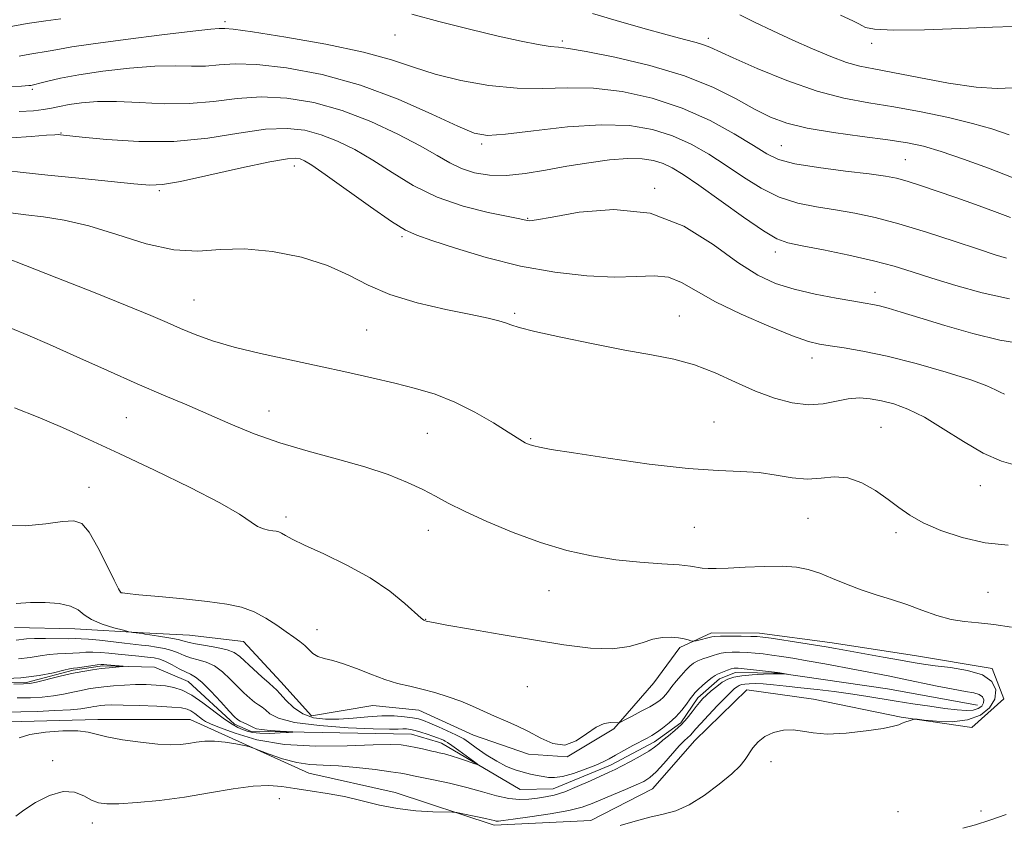
# Model space of a CAD drawing. Extents: x 2082300 to 2085200, y 357300 to 360200.
# Drawn here: x 2083059 to 2083349, y 358693 to 358931 of the extents above; entities that cross this region are included whole.
import ezdxf

# ---------------------------------------------------------------- set-up
doc = ezdxf.new("R2010")
doc.units = 0
doc.header["$MEASUREMENT"] = 0
doc.linetypes.add('rvrstm', pattern=[117.1, 50, -3.9, 0.5, -3.9, 0.5, -3.9, 0.5, -3.9, 50])
for name, color, linetype, lineweight in [('DTM HARD BREAKLINE', 7, 'Continuous', 0), ('DTM SPOT ELEVATION', 2, 'Continuous', 13), ('INDEX CONTOUR', 41, 'Continuous', 13), ('INTERMEDIATE CONTOUR', 44, 'Continuous', 0), ('STREAM - RIVER SINGLE LINE', 142, 'rvrstm', 0)]:
    doc.layers.add(name, color=color, linetype=linetype, lineweight=lineweight)

msp = doc.modelspace()

# ---------------------------------------------------------------- linework, layer by layer
at = {"layer": 'DTM HARD BREAKLINE'}
msp.add_polyline3d([(2083055.24, 358723.78, 1059.35), (2083081.65, 358724.45, 1059.49), (2083108.86, 358724.42, 1059.11), (2083143.86, 358708.65, 1060.86), (2083169.34, 358702.94, 1061.44), (2083198.57, 358693.29, 1062.36), (2083227.16, 358694.63, 1063.38), (2083245.29, 358703.98, 1062.85), (2083257.88, 358718.26, 1063.04), (2083273.17, 358733.27, 1063.33), (2083292.85, 358730.48, 1063.67), (2083318.75, 358725.2, 1063.92), (2083339.62, 358722.06, 1064.35), (2083349.02, 358730.54, 1064.3), (2083345.63, 358739.47, 1064.21), (2083322.67, 358743.37, 1064.79), (2083297.66, 358747.17, 1064.55), (2083276.96, 358749.94, 1064.4), (2083262.71, 358750.01, 1064.4), (2083253.45, 358745.72, 1063.72), (2083245.72, 358735.24, 1063.48), (2083233.92, 358721.7, 1061.78), (2083220.11, 358713.4, 1061.97), (2083208.69, 358714.24, 1061.44), (2083192.53, 358719.82, 1061.39), (2083176.33, 358727.21, 1061.34), (2083162.81, 358728.63, 1061.24), (2083144.7, 358725.54, 1060.95), (2083135.62, 358735.6, 1060.76), (2083124.6, 358747.49, 1061.15), (2083108.64, 358749.36, 1061.05), (2083094.98, 358750, 1060.13), (2083074.86, 358751.23, 1059.4), (2083057.04, 358751.61, 1059.35)], dxfattribs=at)
at = {"layer": 'DTM SPOT ELEVATION'}
for p in [(2083119.15, 358930.48, 1080.37), (2083169.35, 358926.55, 1081.33), (2083218.72, 358924.75, 1082.32), (2083261.86, 358925.51, 1084.42), (2083310.07, 358924.07, 1087.45), (2083062.307, 358910.459, 1077.723), (2083070.69, 358897.57, 1074.082), (2083194.86, 358894.34, 1077.71), (2083283.357, 358893.838, 1080.935), (2083320.02, 358889.68, 1080.92), (2083139.57, 358887.88, 1071.42), (2083245.93, 358881.22, 1074.21), (2083099.733, 358880.539, 1071.792), (2083208.483, 358872.378, 1074.099), (2083171.413, 358866.933, 1071.736), (2083281.598, 358862.418, 1075.447), (2083311.05, 358850.51, 1074.51), (2083110.04, 358848.25, 1068.929), (2083204.68, 358844.31, 1070.25), (2083253.24, 358843.61, 1070.8), (2083160.99, 358839.41, 1069.032), (2083292.454, 358831.179, 1071.402), (2083132.159, 358815.57, 1066.745), (2083090.034, 358813.561, 1064.98), (2083263.45, 358812.28, 1068.907), (2083178.862, 358808.919, 1067.045), (2083312.82, 358810.75, 1068.836), (2083209.35, 358807.35, 1068.138), (2083079.03, 358792.99, 1062.79), (2083342.094, 358793.456, 1069.192), (2083137.11, 358784.24, 1064.39), (2083291.285, 358783.873, 1067.072), (2083179.16, 358780.32, 1065.29), (2083257.676, 358781.203, 1067.036), (2083317.25, 358779.58, 1067.642), (2083088.29, 358762.22, 1062.046), (2083214.774, 358762.497, 1065.129), (2083344.376, 358761.973, 1067.125), (2083178.387, 358753.986, 1064.042), (2083146.27, 358750.95, 1062.52), (2083208.36, 358734.17, 1062.977), (2083068.291, 358712.32, 1061.665), (2083280.309, 358712.023, 1064.417), (2083135.14, 358701.14, 1062.74), (2083317.8, 358697.29, 1065.1), (2083342.27, 358697.48, 1065.7), (2083079.97, 358693.92, 1062.6)]:
    msp.add_point(p, dxfattribs=at)
at = {"layer": 'INDEX CONTOUR'}
for points in [[(2083058.393, 358920.225, 1080), (2083061.505, 358920.828, 1080), (2083067.576, 358921.787, 1080), (2083070.275, 358922.305, 1080), (2083073.976, 358922.986, 1080), (2083080.199, 358923.946, 1080), (2083089.739, 358925.226, 1080), (2083100.486, 358926.569, 1080), (2083109.607, 358927.642, 1080), (2083114.985, 358928.208, 1080), (2083117.3771, 358928.395, 1080), (2083118.257, 358928.428, 1080), (2083119.126, 358928.439, 1080), (2083121.5881, 358928.209, 1080), (2083127.2741, 358927.427, 1080), (2083137.073, 358925.888, 1080), (2083148.9231, 358923.801, 1080), (2083160.022, 358921.479, 1080), (2083168.32, 358919.189, 1080), (2083174.791, 358917.003, 1080), (2083181.159, 358914.945, 1080), (2083188.724, 358913.077, 1080), (2083197.068, 358911.612, 1080), (2083205.346, 358910.8, 1080), (2083212.958, 358910.743, 1080), (2083220.284, 358910.962, 1080), (2083227.9491, 358910.829, 1080), (2083236.386, 358909.824, 1080), (2083245.27, 358907.86, 1080), (2083254.085, 358904.955, 1080), (2083262.321, 358901.242, 1080), (2083269.488, 358897.31, 1080), (2083275.106, 358893.859, 1080), (2083279.0429, 358891.412, 1080), (2083282.5739, 358889.761, 1080), (2083287.324, 358888.52, 1080), (2083294.333, 358887.381, 1080), (2083302.3, 358886.344, 1080), (2083309.339, 358885.489, 1080), (2083314.098, 358884.841, 1080), (2083317.366, 358884.212, 1080), (2083320.465, 358883.359, 1080), (2083324.455, 358882.096, 1080), (2083329.3361, 358880.46, 1080), (2083334.846, 358878.541, 1080), (2083340.665, 358876.455, 1080), (2083346.248, 358874.405, 1080), (2083350.996, 358872.616, 1080)], [(2083055.867, 358873.97, 1070), (2083060.382, 358873.474, 1070), (2083065.595, 358872.877, 1070), (2083071.713, 358871.887, 1070), (2083078.92, 358870.163, 1070), (2083087.222, 358867.583, 1070), (2083095.907, 358864.895, 1070), (2083104.08, 358863.063, 1070), (2083111.159, 358862.723, 1070), (2083117.784, 358863.184, 1070), (2083124.906, 358863.424, 1070), (2083133.13, 358862.637, 1070), (2083141.683, 358860.89, 1070), (2083149.448, 358858.464, 1070), (2083155.713, 358855.641, 1070), (2083161.395, 358852.695, 1070), (2083167.817, 358849.902, 1070), (2083175.821, 358847.492, 1070), (2083184.31, 358845.522, 1070), (2083191.706, 358844.005, 1070), (2083196.816, 358842.928, 1070), (2083199.983, 358842.167, 1070), (2083201.935, 358841.573, 1070), (2083203.504, 358840.984, 1070), (2083205.943, 358840.197, 1070), (2083210.608, 358839, 1070), (2083218.324, 358837.281, 1070), (2083227.788, 358835.327, 1070), (2083237.165, 358833.526, 1070), (2083245.037, 358832.127, 1070), (2083251.667, 358830.812, 1070), (2083257.738, 358829.125, 1070), (2083263.793, 358826.762, 1070), (2083269.83, 358824.036, 1070), (2083275.709, 358821.411, 1070), (2083281.303, 358819.301, 1070), (2083286.534, 358817.896, 1070), (2083291.34, 358817.337, 1070), (2083295.677, 358817.652, 1070), (2083303.143, 358819.139, 1070), (2083306.428, 358819.373, 1070), (2083309.629, 358819.131, 1070), (2083312.951, 358818.525, 1070), (2083316.597, 358817.5939, 1070), (2083320.748, 358816.092, 1070), (2083325.581, 358813.704, 1070), (2083331.158, 358810.298, 1070), (2083337.101, 358806.492, 1070), (2083342.915, 358803.088, 1070), (2083348.323, 358800.696, 1070), (2083353.904, 358799.154, 1070)], [(2083057.474, 358758.689, 1060), (2083061.685, 358758.969, 1060), (2083066.066, 358758.998, 1060), (2083070.218, 358758.671, 1060), (2083073.582, 358757.939, 1060), (2083075.839, 358756.795, 1060), (2083077.614, 358755.399, 1060), (2083079.769, 358753.955, 1060), (2083082.872, 358752.645, 1060), (2083086.303, 358751.568, 1060), (2083089.148, 358750.803, 1060), (2083090.751, 358750.389, 1060), (2083091.479, 358750.22, 1060), (2083091.953, 358750.15, 1060), (2083094.765, 358749.8, 1060), (2083095.506, 358749.694, 1060), (2083096.998, 358749.464, 1060), (2083099.559, 358749.058, 1060), (2083102.596, 358748.551, 1060), (2083105.2929, 358748.045, 1060), (2083107.103, 358747.618, 1060), (2083108.563, 358747.233, 1060), (2083110.4811, 358746.827, 1060), (2083113.395, 358746.343, 1060), (2083116.766, 358745.763, 1060), (2083119.788, 358745.073, 1060), (2083121.895, 358744.236, 1060), (2083123.491, 358743.1, 1060), (2083127.532, 358739.3311, 1060), (2083130.034, 358737.049, 1060), (2083132.139, 358735.172, 1060), (2083133.45, 358734.036, 1060), (2083134.345, 358733.211, 1060), (2083135.394, 358732.072, 1060), (2083137.053, 358730.203, 1060), (2083139.321, 358728.011, 1060), (2083142.08, 358726.11, 1060), (2083145.234, 358724.978, 1060), (2083148.772, 358724.539, 1060), (2083152.7, 358724.583, 1060), (2083156.975, 358724.9, 1060), (2083161.338, 358725.287, 1060), (2083165.478, 358725.544, 1060), (2083169.124, 358725.525, 1060), (2083172.1651, 358725.296, 1060), (2083174.526, 358724.978, 1060), (2083176.24, 358724.644, 1060), (2083177.756, 358724.177, 1060), (2083179.624, 358723.414, 1060), (2083182.191, 358722.274, 1060), (2083187.281, 358719.949, 1060), (2083188.668, 358719.297, 1060), (2083189.658, 358718.722, 1060), (2083191.02, 358717.759, 1060), (2083193.311, 358716.1, 1060), (2083196.249, 358714.062, 1060), (2083199.343, 358712.117, 1060), (2083202.192, 358710.6359, 1060), (2083204.761, 358709.596, 1060), (2083207.11, 358708.874, 1060), (2083209.2821, 358708.358, 1060), (2083211.264, 358707.972, 1060), (2083213.026, 358707.649, 1060), (2083214.616, 358707.371, 1060), (2083216.386, 358707.302, 1060), (2083218.762, 358707.654, 1060), (2083221.98, 358708.549, 1060), (2083225.505, 358709.76, 1060), (2083228.614, 358710.969, 1060), (2083230.809, 358711.952, 1060), (2083232.511, 358712.853, 1060), (2083234.369, 358713.909, 1060), (2083236.832, 358715.269, 1060), (2083239.556, 358716.741, 1060), (2083243.771, 358718.9909, 1060), (2083245.147, 358719.772, 1060), (2083246.555, 358720.668, 1060), (2083248.312, 358721.903, 1060), (2083250.289, 358723.457, 1060), (2083252.242, 358725.252, 1060), (2083253.963, 358727.181, 1060), (2083255.384, 358729.028, 1060), (2083256.469, 358730.548, 1060), (2083257.238, 358731.592, 1060), (2083257.927, 358732.393, 1060), (2083258.827, 358733.275, 1060), (2083260.126, 358734.4589, 1060), (2083261.597, 358735.744, 1060), (2083262.91, 358736.821, 1060), (2083263.837, 358737.4731, 1060), (2083264.548, 358737.838, 1060), (2083267.477, 358739.021, 1060), (2083268.55, 358739.403, 1060), (2083269.465, 358739.605, 1060), (2083270.583, 358739.621, 1060), (2083272.38, 358739.466, 1060), (2083275.1129, 358739.17, 1060), (2083282.218, 358738.349, 1060), (2083282.89, 358738.261, 1060), (2083285.113, 358737.841, 1060), (2083284.192, 358737.924, 1060), (2083283.019, 358737.972, 1060), (2083281.028, 358737.968, 1060), (2083278.108, 358737.877, 1060), (2083274.769, 358737.686, 1060), (2083271.677, 358737.391, 1060), (2083269.327, 358736.974, 1060), (2083267.535, 358736.361, 1060), (2083265.948, 358735.465, 1060), (2083264.298, 358734.251, 1060), (2083262.674, 358732.891, 1060), (2083261.252, 358731.606, 1060), (2083260.144, 358730.54, 1060), (2083259.207, 358729.522, 1060), (2083258.23, 358728.299, 1060), (2083257.041, 358726.697, 1060), (2083255.599, 358724.847, 1060), (2083253.897, 358722.956, 1060), (2083251.974, 358721.203, 1060), (2083250.055, 358719.659, 1060), (2083248.41, 358718.365, 1060), (2083247.1781, 358717.317, 1060), (2083245.97, 358716.326, 1060), (2083244.262, 358715.157, 1060), (2083241.728, 358713.664, 1060), (2083238.824, 358712.073, 1060), (2083236.201, 358710.699, 1060), (2083234.277, 358709.743, 1060), (2083232.552, 358708.937, 1060), (2083227.001, 358706.368, 1060), (2083223.1411, 358704.639, 1060), (2083219.41, 358703.129, 1060), (2083216.334, 358702.149, 1060), (2083213.76, 358701.591, 1060), (2083211.358, 358701.239, 1060), (2083208.841, 358700.946, 1060), (2083206.061, 358700.843, 1060), (2083202.908, 358701.131, 1060), (2083199.289, 358701.937, 1060), (2083195.165, 358703.105, 1060), (2083190.512, 358704.405, 1060), (2083185.4459, 358705.632, 1060), (2083180.641, 358706.671, 1060), (2083174.808, 358707.861, 1060), (2083172.625, 358708.339, 1060), (2083171.051, 358708.609, 1060), (2083168.106, 358709.045, 1060), (2083163.505, 358709.6589, 1060), (2083158.004, 358710.299, 1060), (2083152.6201, 358710.772, 1060), (2083148.111, 358710.975, 1060), (2083144.189, 358711.174, 1060), (2083140.307, 358711.726, 1060), (2083136.128, 358712.854, 1060), (2083132.146, 358714.243, 1060), (2083127.301, 358716.131, 1060), (2083126.188, 358716.479, 1060), (2083124.767, 358716.7851, 1060), (2083122.341, 358717.261, 1060), (2083119.234, 358717.768, 1060), (2083116.03, 358718.079, 1060), (2083113.188, 358718.034, 1060), (2083110.675, 358717.742, 1060), (2083108.337, 358717.376, 1060), (2083105.962, 358717.096, 1060), (2083103.108, 358717.009, 1060), (2083099.2749, 358717.206, 1060), (2083094.236, 358717.739, 1060), (2083088.851, 358718.499, 1060), (2083084.251, 358719.337, 1060), (2083078.749, 358720.723, 1060), (2083075.725, 358721.071, 1060), (2083071.25, 358721.08, 1060), (2083066.1199, 358720.732, 1060), (2083061.542, 358720.027, 1060), (2083058.408, 358719.032, 1060)]]:
    msp.add_polyline3d(points, dxfattribs=at)
at = {"layer": 'INTERMEDIATE CONTOUR'}
for points in [[(2083054.954, 358928.804, 1082), (2083060.744, 358929.92, 1082), (2083066.2699, 358930.7359, 1082), (2083070.666, 358931.302, 1082)], [(2083174.29, 358932.682, 1082), (2083182.309, 358930.491, 1082), (2083191.301, 358928.224, 1082), (2083199.787, 358926.21, 1082), (2083206.576, 358924.714, 1082), (2083211.615, 358923.7221, 1082), (2083215.135, 358923.153, 1082), (2083217.622, 358922.871, 1082), (2083220.568, 358922.505, 1082), (2083225.72, 358921.63, 1082), (2083234.192, 358919.922, 1082), (2083244.573, 358917.462, 1082), (2083254.82, 358914.433, 1082), (2083263.303, 358911.051, 1082), (2083270.049, 358907.661, 1082), (2083275.4931, 358904.6429, 1082), (2083280.171, 358902.28, 1082), (2083285.004, 358900.466, 1082), (2083291.0091, 358899.001, 1082), (2083298.784, 358897.717, 1082), (2083307.235, 358896.583, 1082), (2083314.851, 358895.602, 1082), (2083320.599, 358894.721, 1082), (2083325.376, 358893.671, 1082), (2083330.56, 358892.1251, 1082), (2083337.139, 358889.8711, 1082), (2083344.545, 358887.166, 1082), (2083351.82, 358884.378, 1082)], [(2083227.667, 358932.883, 1084), (2083234.6121, 358930.834, 1084), (2083242.493, 358928.544, 1084), (2083249.65, 358926.521, 1084), (2083254.799, 358925.144, 1084), (2083258.181, 358924.272, 1084), (2083260.417, 358923.634, 1084), (2083262.228, 358922.935, 1084), (2083269.155, 358919.753, 1084), (2083276.261, 358916.645, 1084), (2083285.011, 358913.1, 1084), (2083293.912, 358909.973, 1084), (2083301.843, 358907.885, 1084), (2083309.166, 358906.515, 1084), (2083316.613, 358905.306, 1084), (2083324.65, 358903.824, 1084), (2083332.673, 358902.135, 1084), (2083339.81, 358900.431, 1084), (2083345.522, 358898.817, 1084), (2083350.594, 358897.062, 1084)], [(2083271.1161, 358932.448, 1086), (2083275.449, 358930.292, 1086), (2083280.877, 358927.708, 1086), (2083286.778, 358924.984, 1086), (2083292.587, 358922.393, 1086), (2083297.965, 358920.144, 1086), (2083302.6301, 358918.426, 1086), (2083306.547, 358917.3239, 1086), (2083310.681, 358916.488, 1086), (2083316.247, 358915.459, 1086), (2083323.983, 358913.947, 1086), (2083332.732, 358912.32, 1086), (2083340.863, 358911.113, 1086), (2083347.129, 358910.71, 1086), (2083351.816, 358910.887, 1086)], [(2083300.849, 358932.371, 1088), (2083304.505, 358930.661, 1088), (2083306.238, 358929.835, 1088), (2083307.1061, 358929.343, 1088), (2083308.215, 358928.768, 1088), (2083310.877, 358928.219, 1088), (2083316.453, 358927.935, 1088), (2083325.616, 358928.075, 1088), (2083336.284, 358928.465, 1088), (2083345.683, 358928.85, 1088), (2083351.717, 358929.0279, 1088)], [(2083053.842, 358911.326, 1078), (2083059.084, 358911.445, 1078), (2083061.224, 358911.554, 1078), (2083061.831, 358911.647, 1078), (2083062.266, 358911.7371, 1078), (2083063.049, 358911.91, 1078), (2083064.486, 358912.273, 1078), (2083066.891, 358912.901, 1078), (2083070.603, 358913.75, 1078), (2083075.969, 358914.744, 1078), (2083083.071, 358915.787, 1078), (2083090.95, 358916.696, 1078), (2083098.383, 358917.271, 1078), (2083104.4309, 358917.397, 1078), (2083109.2871, 358917.31, 1078), (2083113.4311, 358917.334, 1078), (2083117.419, 358917.664, 1078), (2083122.139, 358917.981, 1078), (2083128.56, 358917.839, 1078), (2083137.33, 358916.847, 1078), (2083147.8309, 358914.844, 1078), (2083159.124, 358911.724, 1078), (2083170.251, 358907.566, 1078), (2083180.173, 358903.186, 1078), (2083187.828, 358899.582, 1078), (2083192.726, 358897.523, 1078), (2083196.64, 358896.869, 1078), (2083201.912, 358897.2489, 1078), (2083210.178, 358898.2609, 1078), (2083220.235, 358899.375, 1078), (2083230.177, 358900.027, 1078), (2083238.503, 358899.774, 1078), (2083245.351, 358898.636, 1078), (2083251.268, 358896.756, 1078), (2083256.734, 358894.271, 1078), (2083261.952, 358891.31, 1078), (2083267.058, 358888.003, 1078), (2083272.175, 358884.526, 1078), (2083277.371, 358881.252, 1078), (2083282.701, 358878.601, 1078), (2083288.198, 358876.857, 1078), (2083293.7959, 358875.757, 1078), (2083299.406, 358874.902, 1078), (2083305.037, 358873.926, 1078), (2083311.092, 358872.605, 1078), (2083318.072, 358870.748, 1078), (2083326.179, 358868.284, 1078), (2083334.426, 358865.614, 1078), (2083341.524, 358863.26, 1078), (2083346.532, 358861.6231, 1078), (2083349.879, 358860.629, 1078)], [(2083058.401, 358903.892, 1076), (2083062.587, 358904.142, 1076), (2083065.538, 358904.49, 1076), (2083067.95, 358904.921, 1076), (2083070.337, 358905.415, 1076), (2083073.162, 358905.946, 1076), (2083076.826, 358906.467, 1076), (2083081.467, 358906.838, 1076), (2083087.158, 358906.9, 1076), (2083093.876, 358906.586, 1076), (2083101.198, 358906.225, 1076), (2083108.604, 358906.24, 1076), (2083115.712, 358906.888, 1076), (2083122.69, 358907.754, 1076), (2083129.846, 358908.251, 1076), (2083137.4199, 358907.8901, 1076), (2083145.402, 358906.552, 1076), (2083153.714, 358904.2119, 1076), (2083162.166, 358900.95, 1076), (2083170.113, 358897.266, 1076), (2083176.8, 358893.764, 1076), (2083181.734, 358890.926, 1076), (2083185.502, 358888.743, 1076), (2083188.956, 358887.084, 1076), (2083192.808, 358885.858, 1076), (2083197.217, 358885.137, 1076), (2083202.201, 358885.0309, 1076), (2083207.751, 358885.586, 1076), (2083213.757, 358886.586, 1076), (2083220.08, 358887.7481, 1076), (2083226.5249, 358888.813, 1076), (2083232.671, 358889.621, 1076), (2083238.039, 358890.038, 1076), (2083242.288, 358889.964, 1076), (2083245.64, 358889.443, 1076), (2083248.451, 358888.558, 1076), (2083251.148, 358887.299, 1076), (2083254.416, 358885.311, 1076), (2083259.011, 358882.147, 1076), (2083272.168, 358872.743, 1076), (2083278.0791, 358868.681, 1076), (2083282.063, 358866.333, 1076), (2083285.2911, 358865.1701, 1076), (2083289.472, 358864.315, 1076), (2083295.788, 358863.074, 1076), (2083303.315, 358861.503, 1076), (2083310.607, 358859.842, 1076), (2083316.629, 358858.259, 1076), (2083322.019, 358856.6331, 1076), (2083327.828, 358854.767, 1076), (2083334.83, 358852.574, 1076), (2083342.683, 358850.396, 1076), (2083350.765, 358848.681, 1076)], [(2083056.1239, 358896.1889, 1074), (2083061.943, 358896.574, 1074), (2083066.404, 358896.899, 1074), (2083068.96, 358897.0669, 1074), (2083070.092, 358897.107, 1074), (2083070.537, 358897.082, 1074), (2083077.019, 358896.3869, 1074), (2083084.272, 358895.665, 1074), (2083093.727, 358895.072, 1074), (2083104.056, 358895.116, 1074), (2083114.087, 358896.104, 1074), (2083123.252, 358897.525, 1074), (2083131.131, 358898.664, 1074), (2083137.482, 358898.947, 1074), (2083142.746, 358898.373, 1074), (2083147.537, 358897.08, 1074), (2083152.381, 358895.182, 1074), (2083157.436, 358892.684, 1074), (2083162.769, 358889.564, 1074), (2083168.473, 358885.89, 1074), (2083174.725, 358882.084, 1074), (2083181.729, 358878.66, 1074), (2083189.444, 358876.022, 1074), (2083196.863, 358874.154, 1074), (2083206.172, 358872.218, 1074), (2083208.383, 358871.715, 1074), (2083209.082, 358871.673, 1074), (2083211.08, 358871.936, 1074), (2083215.678, 358872.77, 1074), (2083223.682, 358874.166, 1074), (2083233.91, 358875.0189, 1074), (2083244.686, 358873.949, 1074), (2083254.59, 358870.0931, 1074), (2083263.234, 358864.666, 1074), (2083270.489, 358859.399, 1074), (2083276.391, 358855.638, 1074), (2083281.643, 358853.191, 1074), (2083287.115, 358851.479, 1074), (2083293.352, 358850.033, 1074), (2083299.6, 358848.821, 1074), (2083304.781, 358847.922, 1074), (2083308.156, 358847.362, 1074), (2083310.344, 358846.973, 1074), (2083312.302, 358846.536, 1074), (2083314.909, 358845.844, 1074), (2083318.722, 358844.736, 1074), (2083324.219, 358843.066, 1074), (2083331.592, 358840.806, 1074), (2083339.888, 358838.415, 1074), (2083347.871, 358836.4751, 1074), (2083354.631, 358835.392, 1074)], [(2083052.102, 358886.792, 1072), (2083058.676, 358886.065, 1072), (2083066.805, 358885.182, 1072), (2083076.01, 358884.219, 1072), (2083092.244, 358882.569, 1072), (2083096.91, 358882.174, 1072), (2083100.713, 358882.335, 1072), (2083106.026, 358883.288, 1072), (2083114.394, 358885.111, 1072), (2083124.054, 358887.27, 1072), (2083132.417, 358889.0759, 1072), (2083137.543, 358890.004, 1072), (2083140.0889, 358890.193, 1072), (2083141.361, 358889.948, 1072), (2083142.596, 358889.414, 1072), (2083144.758, 358888.103, 1072), (2083148.739, 358885.365, 1072), (2083162.1209, 358875.78, 1072), (2083168.3369, 358871.432, 1072), (2083172.437, 358868.857, 1072), (2083175.737, 358867.377, 1072), (2083180.179, 358865.897, 1072), (2083187.208, 358863.61, 1072), (2083196.281, 358860.87, 1072), (2083206.358, 358858.317, 1072), (2083216.474, 358856.477, 1072), (2083225.943, 358855.404, 1072), (2083234.153, 358855.036, 1072), (2083240.674, 358855.214, 1072), (2083245.806, 358855.4069, 1072), (2083250.0319, 358854.987, 1072), (2083253.904, 358853.475, 1072), (2083258.248, 358850.9791, 1072), (2083263.961, 358847.752, 1072), (2083271.51, 358844.104, 1072), (2083279.64, 358840.575, 1072), (2083286.665, 358837.759, 1072), (2083291.403, 358836.072, 1072), (2083294.6739, 358835.2169, 1072), (2083297.802, 358834.7189, 1072), (2083301.924, 358834.141, 1072), (2083307.44, 358833.215, 1072), (2083314.563, 358831.712, 1072), (2083323.195, 358829.522, 1072), (2083332.004, 358827.0251, 1072), (2083339.344, 358824.719, 1072), (2083344.011, 358822.995, 1072), (2083346.5601, 358821.815, 1072), (2083347.983, 358821.037, 1072), (2083349.2291, 358820.52, 1072)], [(2083054.292, 358860.785, 1068), (2083060.221, 358858.518, 1068), (2083069.509, 358854.866, 1068), (2083080.369, 358850.552, 1068), (2083090.255, 358846.5701, 1068), (2083097.264, 358843.666, 1068), (2083102.086, 358841.5989, 1068), (2083106.054, 358839.882, 1068), (2083110.341, 358838.115, 1068), (2083115.482, 358836.257, 1068), (2083121.851, 358834.356, 1068), (2083129.633, 358832.456, 1068), (2083138.251, 358830.582, 1068), (2083146.94, 358828.755, 1068), (2083155.066, 358826.996, 1068), (2083162.506, 358825.318, 1068), (2083169.271, 358823.735, 1068), (2083175.42, 358822.204, 1068), (2083181.222, 358820.455, 1068), (2083186.999, 358818.163, 1068), (2083192.9, 358815.171, 1068), (2083198.384, 358811.986, 1068), (2083202.741, 358809.283, 1068), (2083206.956, 358806.645, 1068), (2083207.7749, 358806.167, 1068), (2083208.45, 358805.826, 1068), (2083209.226, 358805.524, 1068), (2083210.281, 358805.215, 1068), (2083211.979, 358804.829, 1068), (2083215.441, 358804.2, 1068), (2083221.976, 358803.135, 1068), (2083232.256, 358801.559, 1068), (2083244.3941, 358799.8559, 1068), (2083255.869, 358798.529, 1068), (2083264.739, 358797.913, 1068), (2083271.402, 358797.687, 1068), (2083276.8369, 358797.364, 1068), (2083281.854, 358796.621, 1068), (2083286.586, 358795.7949, 1068), (2083290.994, 358795.383, 1068), (2083295.082, 358795.671, 1068), (2083299.011, 358796.083, 1068), (2083302.986, 358795.831, 1068), (2083307.1221, 358794.355, 1068), (2083311.191, 358792.019, 1068), (2083314.882, 358789.417, 1068), (2083318.051, 358787.016, 1068), (2083321.254, 358784.784, 1068), (2083325.214, 358782.561, 1068), (2083330.459, 358780.273, 1068), (2083336.715, 358778.185, 1068), (2083343.51, 358776.643, 1068), (2083350.318, 358775.884, 1068)], [(2083055.756, 358840.026, 1066), (2083060.915, 358837.9341, 1066), (2083067.325, 358835.174, 1066), (2083075.431, 358831.557, 1066), (2083084.44, 358827.502, 1066), (2083093.25, 358823.582, 1066), (2083101.017, 358820.2281, 1066), (2083107.922, 358817.299, 1066), (2083114.407, 358814.511, 1066), (2083120.893, 358811.655, 1066), (2083127.739, 358808.801, 1066), (2083135.285, 358806.094, 1066), (2083143.68, 358803.631, 1066), (2083152.321, 358801.33, 1066), (2083160.4129, 358799.062, 1066), (2083167.313, 358796.7399, 1066), (2083172.985, 358794.446, 1066), (2083177.545, 358792.304, 1066), (2083181.262, 358790.361, 1066), (2083185.014, 358788.351, 1066), (2083189.831, 358785.934, 1066), (2083196.424, 358782.91, 1066), (2083204.217, 358779.651, 1066), (2083212.312, 358776.67, 1066), (2083220, 358774.375, 1066), (2083227.322, 358772.738, 1066), (2083234.506, 358771.627, 1066), (2083241.623, 358770.905, 1066), (2083248.109, 358770.434, 1066), (2083253.241, 358770.076, 1066), (2083256.547, 358769.721, 1066), (2083260.038, 358769.135, 1066), (2083261.726, 358768.999, 1066), (2083264.127, 358769, 1066), (2083267.702, 358769.144, 1066), (2083272.668, 358769.411, 1066), (2083278.284, 358769.655, 1066), (2083283.5669, 358769.704, 1066), (2083287.8, 358769.408, 1066), (2083291.32, 358768.72, 1066), (2083294.727, 358767.619, 1066), (2083298.5, 358766.125, 1066), (2083302.623, 358764.424, 1066), (2083306.9589, 358762.747, 1066), (2083311.388, 358761.256, 1066), (2083315.868, 358759.856, 1066), (2083320.374, 358758.385, 1066), (2083324.871, 358756.759, 1066), (2083329.274, 358755.201, 1066), (2083333.484, 358754.01, 1066), (2083337.483, 358753.371, 1066), (2083341.566, 358753.0079, 1066), (2083346.108, 358752.529, 1066), (2083351.31, 358751.67, 1066)], [(2083057.003, 358816.468, 1064), (2083064.036, 358813.69, 1064), (2083071.159, 358810.639, 1064), (2083078.909, 358807.144, 1064), (2083087.9029, 358802.964, 1064), (2083098.355, 358798.024, 1064), (2083108.871, 358792.917, 1064), (2083117.652, 358788.404, 1064), (2083123.386, 358785.076, 1064), (2083128.781, 358781.474, 1064), (2083130.507, 358780.706, 1064), (2083132.0311, 358780.34, 1064), (2083133.289, 358780.1771, 1064), (2083134.255, 358780.04, 1064), (2083135.059, 358779.827, 1064), (2083135.87, 358779.455, 1064), (2083136.9541, 358778.819, 1064), (2083138.949, 358777.722, 1064), (2083142.588, 358775.941, 1064), (2083148.283, 358773.331, 1064), (2083155.15, 358770.041, 1064), (2083161.982, 358766.295, 1064), (2083167.764, 358762.369, 1064), (2083172.237, 358758.751, 1064), (2083177.073, 358754.42, 1064), (2083177.833, 358753.794, 1064), (2083178.078, 358753.649, 1064), (2083178.524, 358753.515, 1064), (2083178.999, 358753.4, 1064), (2083180.683, 358753.067, 1064), (2083184.673, 358752.337, 1064), (2083191.65, 358751.1019, 1064), (2083200.625, 358749.547, 1064), (2083210.194, 358747.931, 1064), (2083219.142, 358746.512, 1064), (2083227.0041, 358745.558, 1064), (2083233.503, 358745.338, 1064), (2083238.49, 358745.986, 1064), (2083242.319, 358747.096, 1064), (2083245.471, 358748.128, 1064), (2083248.33, 358748.661, 1064), (2083250.889, 358748.75, 1064), (2083253.042, 358748.568, 1064), (2083254.711, 358748.27, 1064), (2083255.912, 358747.952, 1064), (2083256.687, 358747.691, 1064), (2083257.127, 358747.556, 1064), (2083257.52, 358747.564, 1064), (2083258.203, 358747.723, 1064), (2083262.846, 358748.9, 1064), (2083263.749, 358748.999, 1064), (2083265.4, 358749.035, 1064), (2083268.202, 358749.04, 1064), (2083271.502, 358749.026, 1064), (2083274.385, 358748.998, 1064), (2083276.266, 358748.9469, 1064), (2083277.898, 358748.792, 1064), (2083280.367, 358748.438, 1064), (2083289.149, 358747.1051, 1064), (2083293.499, 358746.426, 1064), (2083296.65, 358745.91, 1064), (2083299.376, 358745.431, 1064), (2083313.441, 358742.906, 1064), (2083318.535, 358741.975, 1064), (2083322.248, 358741.279, 1064), (2083325.286, 358740.759, 1064), (2083328.7419, 358740.304, 1064), (2083333.342, 358739.781, 1064), (2083338.36, 358738.974, 1064), (2083342.704, 358737.647, 1064), (2083345.49, 358735.649, 1064), (2083346.672, 358733.175, 1064), (2083346.412, 358730.506, 1064), (2083344.863, 358727.929, 1064), (2083342.142, 358725.761, 1064), (2083338.3551, 358724.326, 1064), (2083333.752, 358723.824, 1064), (2083329.146, 358723.957, 1064), (2083325.493, 358724.303, 1064), (2083323.456, 358724.515, 1064), (2083322.544, 358724.54, 1064), (2083321.975, 358724.398, 1064), (2083321.135, 358724.116, 1064), (2083320.081, 358723.743, 1064), (2083319.038, 358723.3331, 1064), (2083318.052, 358722.919, 1064), (2083316.456, 358722.448, 1064), (2083313.4051, 358721.846, 1064), (2083308.4179, 358721.1, 1064), (2083302.473, 358720.446, 1064), (2083296.911, 358720.181, 1064), (2083292.7359, 358720.4821, 1064), (2083289.609, 358721.043, 1064), (2083286.856, 358721.439, 1064), (2083283.964, 358721.32, 1064), (2083281.081, 358720.656, 1064), (2083278.518, 358719.4889, 1064), (2083276.509, 358717.897, 1064), (2083274.978, 358716.084, 1064), (2083272.667, 358712.627, 1064), (2083271.18, 358710.821, 1064), (2083268.758, 358708.471, 1064), (2083265.063, 358705.368, 1064), (2083260.613, 358702.059, 1064), (2083256.143, 358699.281, 1064), (2083252.186, 358697.552, 1064), (2083248.487, 358696.527, 1064), (2083244.591, 358695.645, 1064), (2083240.2179, 358694.486, 1064), (2083235.78, 358693.203, 1064)], [(2083053.5889, 358781.82, 1062), (2083060.188, 358781.67, 1062), (2083066.288, 358782.2009, 1062), (2083071.218, 358782.864, 1062), (2083074.5579, 358783.097, 1062), (2083076.889, 358782.274, 1062), (2083079.045, 358779.758, 1062), (2083081.624, 358775.275, 1062), (2083084.286, 358770.019, 1062), (2083086.456, 358765.55, 1062), (2083087.716, 358763.037, 1062), (2083088.279, 358762.081, 1062), (2083088.515, 358761.894, 1062), (2083088.894, 358761.804, 1062), (2083090.292, 358761.624, 1062), (2083093.685, 358761.285, 1062), (2083099.618, 358760.745, 1062), (2083106.925, 358760.06, 1062), (2083114.01, 358759.314, 1062), (2083119.638, 358758.541, 1062), (2083124.018, 358757.585, 1062), (2083127.718, 358756.24, 1062), (2083131.19, 358754.395, 1062), (2083134.4, 358752.313, 1062), (2083137.197, 358750.349, 1062), (2083139.472, 358748.77, 1062), (2083141.278, 358747.483, 1062), (2083142.715, 358746.305, 1062), (2083143.906, 358745.109, 1062), (2083145.087, 358743.983, 1062), (2083146.519, 358743.072, 1062), (2083148.433, 358742.441, 1062), (2083150.941, 358741.837, 1062), (2083154.124, 358740.929, 1062), (2083157.981, 358739.503, 1062), (2083162.1851, 358737.825, 1062), (2083166.327, 358736.277, 1062), (2083170.107, 358735.138, 1062), (2083173.669, 358734.267, 1062), (2083177.268, 358733.421, 1062), (2083181.08, 358732.402, 1062), (2083184.973, 358731.202, 1062), (2083188.737, 358729.858, 1062), (2083192.221, 358728.414, 1062), (2083198.712, 358725.477, 1062), (2083201.969, 358724.077, 1062), (2083205.316, 358722.6049, 1062), (2083208.776, 358720.893, 1062), (2083212.3501, 358718.935, 1062), (2083215.952, 358717.352, 1062), (2083219.472, 358716.928, 1062), (2083222.8091, 358718.14, 1062), (2083225.898, 358720.256, 1062), (2083228.683, 358722.24, 1062), (2083231.099, 358723.296, 1062), (2083233.045, 358723.594, 1062), (2083235.203, 358723.512, 1062), (2083235.919, 358723.719, 1062), (2083237.169, 358724.342, 1062), (2083239.3559, 358725.475, 1062), (2083242.032, 358726.8829, 1062), (2083244.539, 358728.249, 1062), (2083246.3671, 358729.333, 1062), (2083247.606, 358730.2, 1062), (2083248.494, 358730.9921, 1062), (2083249.254, 358731.847, 1062), (2083250.058, 358732.871, 1062), (2083251.0599, 358734.168, 1062), (2083252.357, 358735.775, 1062), (2083253.798, 358737.491, 1062), (2083255.174, 358739.0499, 1062), (2083256.343, 358740.25, 1062), (2083257.443, 358741.1381, 1062), (2083258.683, 358741.822, 1062), (2083260.195, 358742.397, 1062), (2083261.811, 358742.8941, 1062), (2083263.288, 358743.3251, 1062), (2083264.476, 358743.701, 1062), (2083265.599, 358744.006, 1062), (2083266.975, 358744.219, 1062), (2083268.833, 358744.323, 1062), (2083271.043, 358744.323, 1062), (2083273.382, 358744.232, 1062), (2083275.69, 358744.058, 1062), (2083278.037, 358743.8071, 1062), (2083280.556, 358743.48, 1062), (2083283.398, 358743.072, 1062), (2083286.803, 358742.532, 1062), (2083291.032, 358741.801, 1062), (2083296.18, 358740.856, 1062), (2083314.858, 358737.337, 1062), (2083319.047, 358736.497, 1062), (2083329.35, 358734.328, 1062), (2083334.102, 358733.386, 1062), (2083337.685, 358732.7669, 1062), (2083340.165, 358732.324, 1062), (2083341.786, 358731.8381, 1062), (2083342.758, 358731.14, 1062), (2083343.171, 358730.276, 1062), (2083343.081, 358729.344, 1062), (2083342.53, 358728.446, 1062), (2083341.512, 358727.696, 1062), (2083340.006, 358727.215, 1062), (2083337.967, 358727.091, 1062), (2083335.247, 358727.287, 1062), (2083331.675, 358727.734, 1062), (2083327.194, 358728.364, 1062), (2083322.209, 358729.105, 1062), (2083317.24, 358729.886, 1062), (2083308.291, 358731.368, 1062), (2083303.784, 358732.054, 1062), (2083298.92, 358732.701, 1062), (2083293.922, 358733.3, 1062), (2083289.123, 358733.845, 1062), (2083284.812, 358734.323, 1062), (2083281.094, 358734.7051, 1062), (2083278.03, 358734.955, 1062), (2083275.652, 358735.0531, 1062), (2083273.872, 358735.027, 1062), (2083272.574, 358734.916, 1062), (2083271.635, 358734.749, 1062), (2083270.92, 358734.504, 1062), (2083270.285, 358734.147, 1062), (2083269.57, 358733.603, 1062), (2083268.522, 358732.643, 1062), (2083266.8731, 358731.001, 1062), (2083264.496, 358728.5559, 1062), (2083261.854, 358725.787, 1062), (2083259.557, 358723.32, 1062), (2083258.0549, 358721.6279, 1062), (2083257.157, 358720.574, 1062), (2083256.517, 358719.867, 1062), (2083254.793, 358718.249, 1062), (2083253.256, 358716.644, 1062), (2083248.651, 358711.4311, 1062), (2083246.381, 358708.981, 1062), (2083244.567, 358707.331, 1062), (2083242.812, 358706.2081, 1062), (2083240.551, 358705.151, 1062), (2083237.414, 358703.812, 1062), (2083233.828, 358702.305, 1062), (2083227.557, 358699.646, 1062), (2083224.593, 358698.607, 1062), (2083220.621, 358697.628, 1062), (2083215.129, 358696.636, 1062), (2083209.1671, 358695.721, 1062), (2083204.176, 358695.013, 1062), (2083201.22, 358694.609, 1062), (2083199.848, 358694.461, 1062), (2083199.232, 358694.486, 1062), (2083198.632, 358694.619, 1062), (2083197.67, 358694.863, 1062), (2083196.057, 358695.241, 1062), (2083193.668, 358695.75, 1062), (2083188.855, 358696.723, 1062), (2083187.535, 358696.967, 1062), (2083186.335, 358697.071, 1062), (2083180.473, 358697.231, 1062), (2083175.516, 358697.525, 1062), (2083170.087, 358698.157, 1062), (2083164.776, 358699.205, 1062), (2083159.605, 358700.4739, 1062), (2083154.45, 358701.697, 1062), (2083149.261, 358702.669, 1062), (2083144.269, 358703.428, 1062), (2083139.78, 358704.0719, 1062), (2083135.914, 358704.645, 1062), (2083132.069, 358704.961, 1062), (2083127.461, 358704.782, 1062), (2083121.526, 358703.967, 1062), (2083114.58, 358702.77, 1062), (2083107.163, 358701.545, 1062), (2083099.826, 358700.586, 1062), (2083093.18, 358699.938, 1062), (2083087.851, 358699.587, 1062), (2083084.233, 358699.537, 1062), (2083081.793, 358699.871, 1062), (2083079.765, 358700.689, 1062), (2083077.489, 358701.951, 1062), (2083074.725, 358703.055, 1062), (2083071.339, 358703.254, 1062), (2083067.331, 358702.053, 1062), (2083063.246, 358699.954, 1062), (2083059.762, 358697.709, 1062), (2083057.381, 358695.939, 1062)], [(2083057.502, 358747.869, 1058), (2083060.592, 358748.227, 1058), (2083062.913, 358748.363, 1058), (2083066.156, 358748.388, 1058), (2083072.839, 358748.313, 1058), (2083074.958, 358748.326, 1058), (2083076.677, 358748.313, 1058), (2083078.861, 358748.172, 1058), (2083082.1019, 358747.838, 1058), (2083089.4931, 358746.975, 1058), (2083094.542, 358746.421, 1058), (2083096.641, 358746.17, 1058), (2083098.909, 358745.843, 1058), (2083101.241, 358745.405, 1058), (2083103.426, 358744.83, 1058), (2083105.327, 358744.114, 1058), (2083107.107, 358743.351, 1058), (2083109.005, 358742.657, 1058), (2083111.1931, 358742.081, 1058), (2083113.589, 358741.385, 1058), (2083116.045, 358740.262, 1058), (2083118.432, 358738.514, 1058), (2083120.699, 358736.382, 1058), (2083122.816, 358734.215, 1058), (2083124.747, 358732.31, 1058), (2083126.454, 358730.753, 1058), (2083127.895, 358729.576, 1058), (2083129.06, 358728.762, 1058), (2083130.075, 358728.085, 1058), (2083131.096, 358727.27, 1058), (2083132.424, 358726.126, 1058), (2083134.932, 358724.818, 1058), (2083139.635, 358723.594, 1058), (2083147.023, 358722.66, 1058), (2083155.4899, 358722.037, 1058), (2083162.904, 358721.697, 1058), (2083167.654, 358721.602, 1058), (2083170.229, 358721.646, 1058), (2083171.636, 358721.712, 1058), (2083172.749, 358721.695, 1058), (2083173.895, 358721.549, 1058), (2083175.266, 358721.242, 1058), (2083176.976, 358720.762, 1058), (2083178.826, 358720.182, 1058), (2083180.542, 358719.593, 1058), (2083181.905, 358719.075, 1058), (2083182.916, 358718.652, 1058), (2083183.632, 358718.335, 1058), (2083184.166, 358718.086, 1058), (2083184.864, 358717.668, 1058), (2083186.127, 358716.796, 1058), (2083188.177, 358715.316, 1058), (2083192.498, 358712.145, 1058), (2083193.544, 358711.353, 1058), (2083193.567, 358711.188, 1058), (2083192.587, 358711.509, 1058), (2083190.7009, 358712.165, 1058), (2083188.32, 358712.969, 1058), (2083185.929, 358713.726, 1058), (2083183.933, 358714.281, 1058), (2083182.399, 358714.649, 1058), (2083181.309, 358714.888, 1058), (2083180.59, 358715.057, 1058), (2083178.973, 358715.456, 1058), (2083177.446, 358715.803, 1058), (2083175.502, 358716.215, 1058), (2083173.393, 358716.6191, 1058), (2083171.159, 358716.941, 1058), (2083167.9889, 358717.102, 1058), (2083162.861, 358717.017, 1058), (2083155.165, 358716.7021, 1058), (2083145.948, 358716.547, 1058), (2083136.669, 358717.038, 1058), (2083128.585, 358718.474, 1058), (2083122.126, 358720.391, 1058), (2083117.519, 358722.137, 1058), (2083114.82, 358723.232, 1058), (2083113.403, 358723.884, 1058), (2083112.475, 358724.475, 1058), (2083110.196, 358726.2, 1058), (2083109.031, 358727.002, 1058), (2083107.9299, 358727.533, 1058), (2083106.32, 358727.859, 1058), (2083103.476, 358728.102, 1058), (2083098.999, 358728.353, 1058), (2083093.788, 358728.583, 1058), (2083089.065, 358728.73, 1058), (2083085.769, 358728.753, 1058), (2083083.699, 358728.683, 1058), (2083082.368, 358728.569, 1058), (2083081.35, 358728.447, 1058), (2083080.449, 358728.3071, 1058), (2083079.5319, 358728.126, 1058), (2083078.395, 358727.888, 1058), (2083076.562, 358727.614, 1058), (2083073.489, 358727.335, 1058), (2083068.908, 358727.077, 1058), (2083063.658, 358726.863, 1058), (2083058.854, 358726.712, 1058), (2083055.22, 358726.661, 1058)], [(2083058.186, 358742.326, 1056), (2083061.597, 358742.744, 1056), (2083064.552, 358743.251, 1056), (2083067.216, 358743.674, 1056), (2083069.722, 358743.887, 1056), (2083074.231, 358744.028, 1056), (2083076.201, 358744.163, 1056), (2083078.109, 358744.308, 1056), (2083080.1129, 358744.361, 1056), (2083082.349, 358744.252, 1056), (2083084.856, 358744.017, 1056), (2083087.652, 358743.721, 1056), (2083090.691, 358743.42, 1056), (2083093.685, 358743.135, 1056), (2083096.283, 358742.877, 1056), (2083098.259, 358742.628, 1056), (2083099.886, 358742.26, 1056), (2083101.558, 358741.615, 1056), (2083103.55, 358740.61, 1056), (2083105.651, 358739.468, 1056), (2083107.529, 358738.488, 1056), (2083108.992, 358737.819, 1056), (2083110.412, 358737.007, 1056), (2083112.301, 358735.45, 1056), (2083114.969, 358732.792, 1056), (2083117.908, 358729.664, 1056), (2083120.408, 358726.945, 1056), (2083121.962, 358725.289, 1056), (2083122.874, 358724.456, 1056), (2083123.65, 358723.9809, 1056), (2083124.67, 358723.488, 1056), (2083125.805, 358722.96, 1056), (2083126.798, 358722.467, 1056), (2083127.527, 358722.064, 1056), (2083128.399, 358721.741, 1056), (2083129.954, 358721.471, 1056), (2083132.502, 358721.235, 1056), (2083135.43, 358721.04, 1056), (2083139.201, 358720.821, 1056), (2083139.199, 358720.76, 1056), (2083137.89, 358720.665, 1056), (2083135.395, 358720.51, 1056), (2083132.327, 358720.381, 1056), (2083129.423, 358720.389, 1056), (2083127.243, 358720.617, 1056), (2083125.647, 358721.021, 1056), (2083124.318, 358721.53, 1056), (2083122.95, 358722.13, 1056), (2083121.263, 358723.049, 1056), (2083118.989, 358724.575, 1056), (2083112.603, 358729.408, 1056), (2083109.339, 358731.655, 1056), (2083106.544, 358733.13, 1056), (2083104.055, 358733.95, 1056), (2083101.576, 358734.382, 1056), (2083098.867, 358734.642, 1056), (2083095.911, 358734.77, 1056), (2083092.7431, 358734.76, 1056), (2083089.439, 358734.614, 1056), (2083086.217, 358734.3759, 1056), (2083083.332, 358734.097, 1056), (2083080.946, 358733.812, 1056), (2083078.837, 358733.485, 1056), (2083076.689, 358733.059, 1056), (2083074.246, 358732.51, 1056), (2083071.491, 358731.925, 1056), (2083068.471, 358731.422, 1056), (2083065.214, 358731.089, 1056), (2083061.68, 358730.906, 1056), (2083057.815, 358730.824, 1056)], [(2083052.655, 358736.468, 1054), (2083058.87, 358736.784, 1054), (2083064.252, 358737.453, 1054), (2083068.511, 358738.275, 1054), (2083071.519, 358738.984, 1054), (2083073.288, 358739.386, 1054), (2083074.412, 358739.581, 1054), (2083075.623, 358739.743, 1054), (2083079.54, 358740.302, 1054), (2083081.365, 358740.551, 1054), (2083082.539, 358740.671, 1054), (2083083.356, 358740.677, 1054), (2083084.28, 358740.601, 1054), (2083089.0461, 358740.171, 1054), (2083089.023, 358740.124, 1054), (2083086.888, 358739.933, 1054), (2083084.932, 358739.743, 1054), (2083082.608, 358739.4809, 1054), (2083080.043, 358739.135, 1054), (2083077.163, 358738.657, 1054), (2083073.8459, 358737.993, 1054), (2083070.096, 358737.132, 1054), (2083063.454, 358735.509, 1054), (2083061.52, 358735.101, 1054), (2083059.7031, 358734.949, 1054), (2083056.775, 358734.935, 1054)], [(2083349.696, 358696.414, 1066), (2083344.9, 358694.773, 1066), (2083340.703, 358693.415, 1066), (2083336.949, 358692.372, 1066)]]:
    msp.add_polyline3d(points, dxfattribs=at)
at = {"layer": 'STREAM - RIVER SINGLE LINE'}
msp.add_polyline3d([(2083341.293, 358728.721, 1060.927), (2083314.673, 358733.542, 1060.538), (2083282.782, 358738.175, 1059.955), (2083269.799, 358738.318, 1059.407), (2083265.074, 358736.451, 1059.477), (2083258.724, 358730.827, 1059.477), (2083253.681, 358723.472, 1059.477), (2083245.883, 358717.87, 1059.495), (2083232.946, 358710.946, 1059.495), (2083216.028, 358703.97, 1059.195), (2083206.23, 358703.817, 1058.788), (2083183.021, 358717.503, 1057.285), (2083182.188, 358717.809, 1057.285), (2083174.219, 358720.105, 1057.161), (2083126.622, 358721.06, 1055.553), (2083121.917, 358723.064, 1055.553), (2083108.31, 358735.64, 1055.058), (2083098.368, 358739.952, 1054.351), (2083082.953, 358740.289, 1053.749), (2083074.367, 358738.989, 1053.749), (2083060.516, 358735.428, 1053.749), (2083037.117, 358735.68, 1053.696)], dxfattribs=at)

doc.saveas('drawing.dxf')
